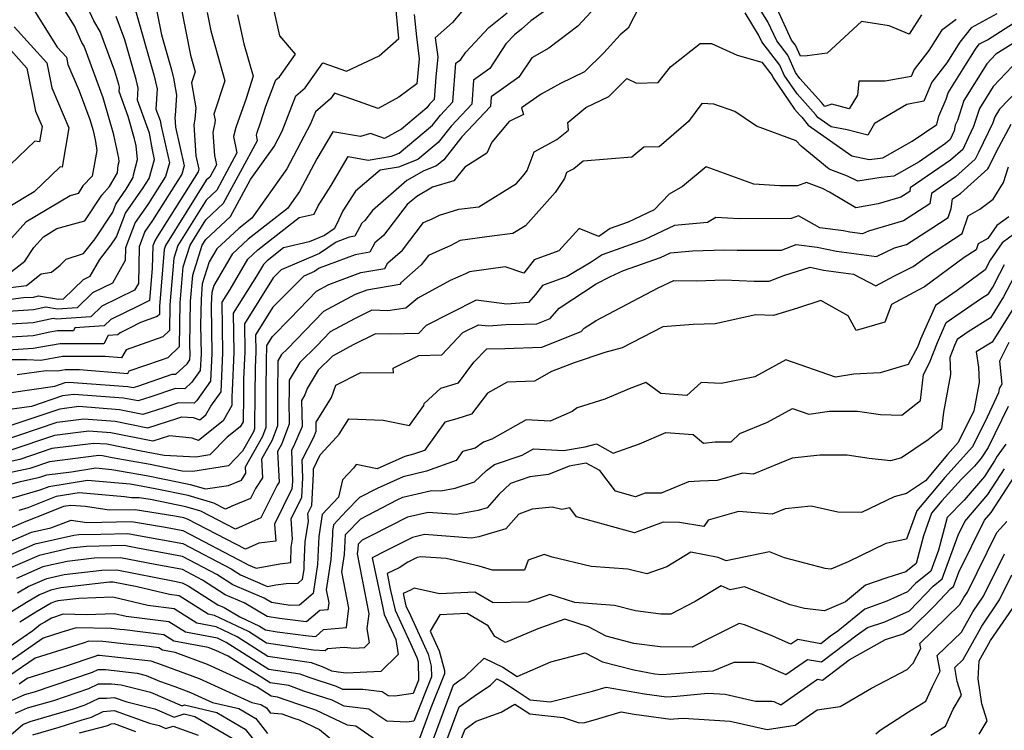
# Model space of a CAD drawing. Extents: x 2106028 to 2114230, y 2865558 to 2871231.
# Drawn here: x 2106936 to 2107134, y 2869052 to 2869195 of the extents above; entities that cross this region are included whole.
import ezdxf

# ---------------------------------------------------------------- set-up
doc = ezdxf.new("R2010")
doc.units = 0

msp = doc.modelspace()

# ---------------------------------------------------------------- linework, layer by layer
at = {"layer": 'Unknown_Line_Type', "color": 0}
for points in [[(2107124.34, 2869195.5, 2830), (2107121.37, 2869193.27, 2830), (2107118.79, 2869189.25, 2830), (2107115.83, 2869185.42, 2830), (2107115.25, 2869184.05, 2830), (2107110, 2869183.09, 2830), (2107104.72, 2869183.09, 2830), (2107104.39, 2869180.26, 2830), (2107102.77, 2869177.5, 2830), (2107099.22, 2869178.41, 2830), (2107097.82, 2869177.99, 2830), (2107097.16, 2869178.77, 2830), (2107092.77, 2869183.6, 2830), (2107091.92, 2869184.85, 2830), (2107090.36, 2869188.29, 2830), (2107088.14, 2869191.18, 2830), (2107086.37, 2869195.04, 2830), (2107082.13, 2869201.86, 2830)], [(2106925.67, 2869140.48, 2804), (2106936.93, 2869141.92, 2804), (2106939.9, 2869144.22, 2804), (2106941.99, 2869144.61, 2804), (2106943.73, 2869145.96, 2804), (2106944.9, 2869147.22, 2804), (2106948.44, 2869148.31, 2804), (2106950.8, 2869151.29, 2804), (2106954.32, 2869156.68, 2804), (2106954.95, 2869158.3, 2804), (2106957.03, 2869161.28, 2804), (2106958.43, 2869163.67, 2804), (2106958.48, 2869164.17, 2804), (2106959.32, 2869167.27, 2804), (2106959.02, 2869170.04, 2804), (2106958.72, 2869171.43, 2804), (2106957.42, 2869175.96, 2804), (2106955.61, 2869181.02, 2804), (2106955.66, 2869181.85, 2804), (2106955.52, 2869182.42, 2804), (2106954.74, 2869185.11, 2804), (2106951.78, 2869193.11, 2804), (2106950.52, 2869195.21, 2804), (2106948.18, 2869200.43, 2804)], [(2106962.74, 2869199.51, 2810), (2106964.13, 2869192.42, 2810), (2106966.16, 2869185.37, 2810), (2106966.57, 2869183.68, 2810), (2106967.15, 2869180.23, 2810), (2106966.88, 2869176.16, 2810), (2106966.81, 2869175.79, 2810), (2106966.94, 2869173.79, 2810), (2106968.7, 2869166.01, 2810), (2106968.22, 2869164.34, 2810), (2106962.35, 2869154.96, 2810), (2106960.82, 2869152.77, 2810), (2106959.62, 2869149.69, 2810), (2106959.49, 2869142.31, 2810), (2106958.7, 2869140.92, 2810), (2106952.1, 2869137.75, 2810), (2106949.88, 2869135.56, 2810), (2106943.01, 2869135.1, 2810), (2106942.29, 2869135.22, 2810), (2106938.3, 2869134.36, 2810), (2106930.13, 2869133.88, 2810)], [(2107045.49, 2869200.18, 2828), (2107038.59, 2869195.21, 2828), (2107036.72, 2869193.55, 2828), (2107035.32, 2869192.43, 2828), (2107033.57, 2869190.57, 2828), (2107030.32, 2869185.66, 2828), (2107027.03, 2869183.31, 2828), (2107026.66, 2869178.42, 2828), (2107022.52, 2869174.04, 2828), (2107019.92, 2869170.72, 2828), (2107015.81, 2869167.28, 2828), (2107011.91, 2869165.76, 2828), (2107008.22, 2869165.14, 2828), (2107003.23, 2869160.9, 2828), (2107000.69, 2869156.92, 2828), (2106999.47, 2869154.3, 2828), (2106998.95, 2869153.34, 2828), (2106996.97, 2869152, 2828), (2106993.94, 2869150.68, 2828), (2106988.76, 2869149.45, 2828), (2106985.46, 2869146.88, 2828), (2106984.67, 2869146.15, 2828), (2106983.27, 2869143.74, 2828), (2106978.62, 2869136.34, 2828), (2106978.74, 2869128.39, 2828), (2106978.36, 2869120.74, 2828), (2106978.35, 2869119.53, 2828), (2106978.34, 2869117.71, 2828), (2106976.56, 2869114.62, 2828), (2106971.57, 2869110.63, 2828), (2106970.31, 2869111.12, 2828), (2106965.73, 2869111.57, 2828), (2106962.39, 2869110.51, 2828), (2106953.95, 2869112.21, 2828), (2106949.5, 2869112.54, 2828), (2106942.6, 2869111.67, 2828), (2106933.61, 2869108.63, 2828)], [(2106933.84, 2869120.35, 2820), (2106942.67, 2869121.62, 2820), (2106944.7, 2869122.31, 2820), (2106945.45, 2869122.4, 2820), (2106957.36, 2869121.52, 2820), (2106958.42, 2869121.31, 2820), (2106959.38, 2869121.61, 2820), (2106966.31, 2869124.02, 2820), (2106967.01, 2869123.99, 2820), (2106969.29, 2869126.1, 2820), (2106969.84, 2869126.88, 2820), (2106969.9, 2869128, 2820), (2106969.87, 2869129.92, 2820), (2106970.02, 2869138.76, 2820), (2106970.45, 2869143.94, 2820), (2106972.35, 2869150, 2820), (2106973.07, 2869151.15, 2820), (2106978.06, 2869155.82, 2820), (2106982.08, 2869163.26, 2820), (2106986.82, 2869169.94, 2820), (2106988.45, 2869173.02, 2820), (2106991.19, 2869180.13, 2820), (2106993.08, 2869181.73, 2820), (2106996.65, 2869186.75, 2820), (2107001.43, 2869185.12, 2820), (2107008.03, 2869188.2, 2820), (2107012.01, 2869191.67, 2820), (2107011.23, 2869199.52, 2820)], [(2106968.03, 2869198.21, 2812), (2106969.97, 2869188.31, 2812), (2106970.92, 2869184.95, 2812), (2106970.19, 2869182.71, 2812), (2106971.04, 2869177.72, 2812), (2106970.89, 2869175.4, 2812), (2106970.66, 2869174.26, 2812), (2106971.07, 2869168.01, 2812), (2106971.67, 2869165.36, 2812), (2106971.51, 2869164.8, 2812), (2106963.29, 2869151.67, 2812), (2106962.77, 2869150.92, 2812), (2106962.37, 2869149.88, 2812), (2106962.28, 2869145.36, 2812), (2106961.74, 2869138.87, 2812), (2106959.57, 2869137.76, 2812), (2106953.95, 2869135.06, 2812), (2106952.62, 2869133.75, 2812), (2106946.71, 2869133.35, 2812), (2106946.38, 2869132.76, 2812), (2106943.21, 2869132.76, 2812), (2106941.67, 2869132.49, 2812), (2106938.29, 2869131.76, 2812), (2106927.05, 2869131.1, 2812)], [(2106938.3, 2869197.69, 2800), (2106943.13, 2869189.96, 2800), (2106945, 2869187.89, 2800), (2106945.3, 2869186.43, 2800), (2106947.56, 2869181.14, 2800), (2106949.72, 2869175.38, 2800), (2106950.36, 2869173.15, 2800), (2106950.84, 2869170.9, 2800), (2106951.08, 2869169.11, 2800), (2106950.15, 2869163.96, 2800), (2106948.32, 2869161.95, 2800), (2106947.33, 2869160.45, 2800), (2106945.72, 2869159.99, 2800), (2106936.79, 2869154.67, 2800), (2106930.53, 2869147.72, 2800)], [(2107060.51, 2869198.2, 2832), (2107058.19, 2869193.79, 2832), (2107056.62, 2869192.4, 2832), (2107053.31, 2869188.8, 2832), (2107049.38, 2869184.93, 2832), (2107044.58, 2869182.6, 2832), (2107040.69, 2869180.43, 2832), (2107036.72, 2869177.73, 2832), (2107037.08, 2869176.39, 2832), (2107034.21, 2869174.97, 2832), (2107030.72, 2869170.77, 2832), (2107029.74, 2869168.55, 2832), (2107025.25, 2869165.76, 2832), (2107023.09, 2869163.01, 2832), (2107018.77, 2869161.69, 2832), (2107015.58, 2869159.86, 2832), (2107013.68, 2869158.21, 2832), (2107008.9, 2869151.98, 2832), (2107007.16, 2869150.46, 2832), (2107006.12, 2869148.58, 2832), (2107003.18, 2869148.08, 2832), (2106995.92, 2869145.36, 2832), (2106994.97, 2869144.72, 2832), (2106992.82, 2869143.79, 2832), (2106986.59, 2869137.52, 2832), (2106983.11, 2869131.98, 2832), (2106983.16, 2869128.59, 2832), (2106983, 2869125.32, 2832), (2106982.95, 2869119.69, 2832), (2106982.9, 2869113.7, 2832), (2106982.9, 2869113, 2832), (2106982.68, 2869112.4, 2832), (2106980.5, 2869108.5, 2832), (2106977.63, 2869105.55, 2832), (2106970.44, 2869104.37, 2832), (2106968.28, 2869104.48, 2832), (2106961.83, 2869105.83, 2832), (2106954.21, 2869107.16, 2832), (2106952.25, 2869107.55, 2832), (2106951.53, 2869107.6, 2832), (2106941.54, 2869106.36, 2832), (2106937.63, 2869105.03, 2832), (2106931.47, 2869103.7, 2832)], [(2106932.69, 2869143.76, 2802), (2106936.62, 2869146.81, 2802), (2106938.4, 2869149.57, 2802), (2106940.33, 2869151.72, 2802), (2106943.08, 2869153.35, 2802), (2106948.67, 2869154.94, 2802), (2106952.11, 2869160.13, 2802), (2106953.66, 2869161.83, 2802), (2106955.27, 2869164.59, 2802), (2106955.43, 2869166.12, 2802), (2106955.64, 2869166.88, 2802), (2106955.56, 2869167.56, 2802), (2106954.54, 2869172.29, 2802), (2106952.4, 2869179.75, 2802), (2106950.51, 2869184.81, 2802), (2106948.54, 2869190.12, 2802), (2106948.07, 2869190.9, 2802), (2106946.59, 2869194.2, 2802), (2106943.49, 2869199.16, 2802)], [(2106958.76, 2869197.76, 2808), (2106962.61, 2869184.38, 2808), (2106963.29, 2869181.56, 2808), (2106963.03, 2869177.45, 2808), (2106963.86, 2869175.15, 2808), (2106964.07, 2869173.99, 2808), (2106965.73, 2869166.65, 2808), (2106964.94, 2869163.89, 2808), (2106961.41, 2869158.25, 2808), (2106958.86, 2869154.61, 2808), (2106956.88, 2869149.51, 2808), (2106956.83, 2869146.94, 2808), (2106954.25, 2869142.36, 2808), (2106950.25, 2869140.44, 2808), (2106947.13, 2869137.37, 2808), (2106943.18, 2869137.11, 2808), (2106940.81, 2869137.5, 2808), (2106938.32, 2869136.97, 2808), (2106933.22, 2869136.67, 2808)], [(2106935.08, 2869123.94, 2818), (2106940.93, 2869124.78, 2818), (2106943.22, 2869124.68, 2818), (2106944.7, 2869124.94, 2818), (2106947.62, 2869124.94, 2818), (2106957.33, 2869124.18, 2818), (2106957.6, 2869124.66, 2818), (2106963.93, 2869126.85, 2818), (2106965.48, 2869127.41, 2818), (2106967.78, 2869129.57, 2818), (2106967.93, 2869138.39, 2818), (2106968.54, 2869145.67, 2818), (2106969.89, 2869149.99, 2818), (2106973.11, 2869155.14, 2818), (2106976.67, 2869158.46, 2818), (2106983.48, 2869171.1, 2818), (2106983.26, 2869172.17, 2818), (2106983.4, 2869172.76, 2818), (2106984.08, 2869174.68, 2818), (2106985.18, 2869178.03, 2818), (2106987.22, 2869183.34, 2818), (2106987.94, 2869183.95, 2818), (2106991.18, 2869188.51, 2818), (2106987.97, 2869192.19, 2818), (2106986.86, 2869197.35, 2818)], [(2107117.3, 2869196.42, 2828), (2107114.82, 2869192.56, 2828), (2107110.81, 2869194.24, 2828), (2107105.23, 2869195.1, 2828), (2107098.33, 2869188.7, 2828), (2107094.31, 2869188.21, 2828), (2107092.94, 2869188.12, 2828), (2107091.94, 2869190.31, 2828), (2107091.15, 2869191.35, 2828), (2107088.26, 2869197.63, 2828)], [(2106925.53, 2869138.07, 2806), (2106936.3, 2869139.45, 2806), (2106938.34, 2869139.57, 2806), (2106939.33, 2869139.78, 2806), (2106943.36, 2869139.11, 2806), (2106944.39, 2869139.18, 2806), (2106948.4, 2869143.12, 2806), (2106949.79, 2869143.79, 2806), (2106951.69, 2869147.15, 2806), (2106953.95, 2869150.01, 2806), (2106955.06, 2869151.72, 2806), (2106956.9, 2869156.46, 2806), (2106960.47, 2869161.55, 2806), (2106961.65, 2869163.44, 2806), (2106962.75, 2869167.3, 2806), (2106962.32, 2869169.22, 2806), (2106961.71, 2869172.57, 2806), (2106959.32, 2869179.24, 2806), (2106959.47, 2869181.7, 2806), (2106959.07, 2869183.4, 2806), (2106956.75, 2869191.44, 2806), (2106955.02, 2869196.1, 2806)], [(2106973.33, 2869196.91, 2814), (2106974.06, 2869193.2, 2814), (2106976.89, 2869183.14, 2814), (2106974.72, 2869176.42, 2814), (2106974.93, 2869175.21, 2814), (2106974.89, 2869174.65, 2814), (2106974.52, 2869172.73, 2814), (2106974.82, 2869168.11, 2814), (2106975.21, 2869166.21, 2814), (2106973.88, 2869163.75, 2814), (2106973.18, 2869163.1, 2814), (2106964.97, 2869149.97, 2814), (2106964.71, 2869149.13, 2814), (2106963.75, 2869137.65, 2814), (2106963.72, 2869136.03, 2814), (2106963.3, 2869135.63, 2814), (2106959.93, 2869134.42, 2814), (2106957.68, 2869133.27, 2814), (2106955.8, 2869132.37, 2814), (2106955.36, 2869131.94, 2814), (2106953.39, 2869131.8, 2814), (2106952.49, 2869130.15, 2814), (2106943.71, 2869130.15, 2814), (2106939.44, 2869129.41, 2814), (2106938.27, 2869129.16, 2814), (2106930.14, 2869128.68, 2814)], [(2107050.73, 2869197.06, 2830), (2107048.05, 2869194.16, 2830), (2107042.19, 2869189.72, 2830), (2107038.76, 2869187.8, 2830), (2107036.17, 2869183.89, 2830), (2107030.61, 2869179.91, 2830), (2107030.46, 2869177.95, 2830), (2107024.68, 2869171.85, 2830), (2107021.07, 2869167.22, 2830), (2107019.6, 2869165.99, 2830), (2107017.03, 2869164.99, 2830), (2107013.62, 2869163.04, 2830), (2107006.66, 2869156.98, 2830), (2107005.11, 2869154.96, 2830), (2107004.55, 2869154.47, 2830), (2107003.08, 2869151.83, 2830), (2107002, 2869151.64, 2830), (2106999.35, 2869150.65, 2830), (2106995.97, 2869148.36, 2830), (2106988.29, 2869145.03, 2830), (2106986.68, 2869143.41, 2830), (2106980.86, 2869134.16, 2830), (2106980.95, 2869128.49, 2830), (2106980.68, 2869123.03, 2830), (2106980.65, 2869119.61, 2830), (2106980.61, 2869114.44, 2830), (2106980.02, 2869113.42, 2830), (2106977.36, 2869111.29, 2830), (2106973.92, 2869107.75, 2830), (2106971.07, 2869107.29, 2830), (2106964.65, 2869107.61, 2830), (2106962.55, 2869108.05, 2830), (2106960.08, 2869108.48, 2830), (2106953.1, 2869109.88, 2830), (2106950.51, 2869110.07, 2830), (2106942.07, 2869109.01, 2830), (2106935.62, 2869106.83, 2830), (2106931.24, 2869105.88, 2830)], [(2106931.6, 2869110.42, 2826), (2106943.12, 2869114.33, 2826), (2106948.49, 2869115, 2826), (2106954.8, 2869114.53, 2826), (2106961.39, 2869113.21, 2826), (2106967.26, 2869115.07, 2826), (2106968.23, 2869115.4, 2826), (2106970.55, 2869115.31, 2826), (2106971.84, 2869114.81, 2826), (2106973.09, 2869115.81, 2826), (2106974.12, 2869117.6, 2826), (2106976.14, 2869120.46, 2826), (2106976.53, 2869128.3, 2826), (2106976.37, 2869138.52, 2826), (2106977.98, 2869141.08, 2826), (2106981.54, 2869147.18, 2826), (2106983.55, 2869149.06, 2826), (2106991.91, 2869155.57, 2826), (2106994.93, 2869156.29, 2826), (2106995.69, 2869157.94, 2826), (2106998.32, 2869162.06, 2826), (2107001.77, 2869167.89, 2826), (2107005.82, 2869167.18, 2826), (2107010.49, 2869167.97, 2826), (2107012.02, 2869168.56, 2826), (2107018.78, 2869174.22, 2826), (2107020.35, 2869176.24, 2826), (2107022.87, 2869178.89, 2826), (2107023.46, 2869186.71, 2826), (2107024.47, 2869187.43, 2826), (2107025.47, 2869188.95, 2826), (2107030.12, 2869193.88, 2826), (2107033.82, 2869196.84, 2826)], [(2107015.08, 2869196.53, 2822), (2107015.52, 2869191.99, 2822), (2107016.11, 2869187.56, 2822), (2107015.62, 2869182.51, 2822), (2107011.98, 2869179.88, 2822), (2107007.79, 2869177.54, 2822), (2107002.73, 2869179.38, 2822), (2106999.02, 2869180.64, 2822), (2106998.22, 2869179.51, 2822), (2106995.16, 2869176.93, 2822), (2106994.2, 2869174.45, 2822), (2106989.4, 2869165.4, 2822), (2106982.35, 2869155.46, 2822), (2106979.72, 2869153.41, 2822), (2106975.28, 2869149.26, 2822), (2106973.75, 2869146.64, 2822), (2106972.37, 2869142.21, 2822), (2106972.11, 2869139.13, 2822), (2106972.02, 2869133.87, 2822), (2106972.11, 2869128.1, 2822), (2106971.94, 2869124.74, 2822), (2106970.28, 2869122.39, 2822), (2106968.86, 2869121.07, 2822), (2106966.95, 2869121.14, 2822), (2106962.01, 2869119.43, 2822), (2106959.41, 2869118.61, 2822), (2106956.51, 2869119.19, 2822), (2106946.46, 2869119.94, 2822), (2106944.18, 2869119.65, 2822), (2106937.93, 2869117.53, 2822), (2106932.59, 2869116.76, 2822)], [(2107024.63, 2869197.03, 2824), (2107022.81, 2869194.93, 2824), (2107019.31, 2869191.78, 2824), (2107019.81, 2869187.98, 2824), (2107019.42, 2869183.88, 2824), (2107019.08, 2869179.36, 2824), (2107018.19, 2869178.43, 2824), (2107017.63, 2869177.71, 2824), (2107012.51, 2869173.43, 2824), (2107009.11, 2869171.53, 2824), (2107006.29, 2869172.55, 2824), (2107004.26, 2869171.91, 2824), (2106998.71, 2869172.89, 2824), (2106995.46, 2869167.4, 2824), (2106991.99, 2869160.85, 2824), (2106989.53, 2869157.39, 2824), (2106981.63, 2869151.24, 2824), (2106978.41, 2869148.22, 2824), (2106974.72, 2869141.9, 2824), (2106974.28, 2869140.48, 2824), (2106974.2, 2869139.5, 2824), (2106974.17, 2869137.82, 2824), (2106974.32, 2869128.2, 2824), (2106974.04, 2869122.6, 2824), (2106971.27, 2869118.68, 2824), (2106970.7, 2869118.15, 2824), (2106967.59, 2869118.27, 2824), (2106964.63, 2869117.25, 2824), (2106960.4, 2869115.91, 2824), (2106955.66, 2869116.86, 2824), (2106947.48, 2869117.47, 2824), (2106943.65, 2869116.99, 2824), (2106933.2, 2869113.45, 2824)], [(2106979.47, 2869196.48, 2816), (2106980.72, 2869190.62, 2816), (2106982.64, 2869184.08, 2816), (2106981.18, 2869179.61, 2816), (2106979.1, 2869173.74, 2816), (2106978.67, 2869171.93, 2816), (2106979.34, 2869168.66, 2816), (2106975.27, 2869161.11, 2816), (2106973.14, 2869159.12, 2816), (2106967.43, 2869149.98, 2816), (2106966.62, 2869147.4, 2816), (2106965.84, 2869138.02, 2816), (2106965.75, 2869132.8, 2816), (2106964.39, 2869131.52, 2816), (2106959.13, 2869129.64, 2816), (2106957.02, 2869128.91, 2816), (2106956.09, 2869127.29, 2816), (2106952.79, 2869127.55, 2816), (2106944.21, 2869127.55, 2816), (2106939.85, 2869126.79, 2816), (2106936.91, 2869126.91, 2816), (2106933.6, 2869126.88, 2816)], [(2107132.52, 2869196.65, 2832), (2107127.31, 2869193.86, 2832), (2107125.06, 2869190.97, 2832), (2107122.42, 2869186.79, 2832), (2107119.37, 2869182.86, 2832), (2107117.76, 2869179.02, 2832), (2107114.35, 2869178.4, 2832), (2107107.88, 2869174.57, 2832), (2107106.48, 2869172.18, 2832), (2107102.35, 2869173.25, 2832), (2107099.13, 2869173.88, 2832), (2107096.42, 2869175.78, 2832), (2107096.02, 2869176.27, 2832), (2107094.96, 2869177.52, 2832), (2107092.25, 2869180.5, 2832), (2107089.67, 2869184.3, 2832), (2107088.78, 2869186.27, 2832), (2107085.14, 2869191.02, 2832), (2107084.48, 2869192.45, 2832), (2107081.76, 2869196.83, 2832)], [(2106932.29, 2869101.41, 2834), (2106935.72, 2869102.39, 2834), (2106939.64, 2869103.23, 2834), (2106941.01, 2869103.7, 2834), (2106945.98, 2869104.32, 2834), (2106950.9, 2869105.11, 2834), (2106954.15, 2869104.82, 2834), (2106961.11, 2869103.61, 2834), (2106967.71, 2869102.23, 2834), (2106969.91, 2869101.79, 2834), (2106973.04, 2869100.88, 2834), (2106977.65, 2869101.6, 2834), (2106980.24, 2869102.64, 2834), (2106981.15, 2869104.04, 2834), (2106981.07, 2869105.32, 2834), (2106984.55, 2869111.55, 2834), (2106985.22, 2869113.31, 2834), (2106985.21, 2869115.39, 2834), (2106985.25, 2869119.76, 2834), (2106985.32, 2869127.62, 2834), (2106985.38, 2869128.69, 2834), (2106985.36, 2869129.81, 2834), (2106986.5, 2869131.63, 2834), (2106990.08, 2869135.23, 2834), (2106995.41, 2869140.78, 2834), (2106997.85, 2869142.09, 2834), (2107004.35, 2869144.52, 2834), (2107009.16, 2869145.34, 2834), (2107009.78, 2869146.46, 2834), (2107012.7, 2869149.01, 2834), (2107016.95, 2869154.56, 2834), (2107018.7, 2869155.34, 2834), (2107020.2, 2869156.08, 2834), (2107024.05, 2869157.26, 2834), (2107028.11, 2869157.76, 2834), (2107035.67, 2869162.45, 2834), (2107037.33, 2869164.3, 2834), (2107037.83, 2869165.08, 2834), (2107039.28, 2869168.82, 2834), (2107043.83, 2869171.31, 2834), (2107046.19, 2869173.23, 2834), (2107046.05, 2869174.76, 2834), (2107049.7, 2869177.78, 2834), (2107054.3, 2869180.01, 2834), (2107057.96, 2869183.62, 2834), (2107059.89, 2869182.68, 2834), (2107064.28, 2869182.82, 2834), (2107066.73, 2869185.94, 2834), (2107072.7, 2869190.69, 2834), (2107074.99, 2869190.67, 2834), (2107080.17, 2869188.29, 2834), (2107085.15, 2869186.92, 2834), (2107087.2, 2869184.25, 2834), (2107087.43, 2869183.74, 2834), (2107091.72, 2869177.41, 2834), (2107092.76, 2869176.27, 2834), (2107093.17, 2869175.79, 2834), (2107094.47, 2869174.18, 2834), (2107103.26, 2869168, 2834), (2107106.8, 2869167.31, 2834), (2107109.52, 2869167.61, 2834), (2107115.41, 2869170.97, 2834), (2107120.44, 2869174.31, 2834), (2107120.79, 2869176.03, 2834), (2107122.28, 2869179.44, 2834), (2107122.71, 2869180.76, 2834), (2107125.71, 2869185.57, 2834), (2107128.32, 2869189.7, 2834), (2107129.01, 2869190.58, 2834), (2107130.6, 2869191.44, 2834), (2107135.86, 2869194.75, 2834)], [(2106934.46, 2869194.05, 2798), (2106941.01, 2869186.8, 2798), (2106942.04, 2869181.71, 2798), (2106945.48, 2869173.66, 2798), (2106944.1, 2869165.74, 2798), (2106943.73, 2869165.79, 2798), (2106938.5, 2869160.75, 2798), (2106933.26, 2869157.63, 2798)], [(2107137.25, 2869191.61, 2836), (2107132.3, 2869188.5, 2836), (2107130.48, 2869186.58, 2836), (2107125.85, 2869179.15, 2836), (2107124.55, 2869175.14, 2836), (2107124.12, 2869174.18, 2836), (2107123.89, 2869173.05, 2836), (2107123.08, 2869171.29, 2836), (2107122.17, 2869170.48, 2836), (2107116.82, 2869166.81, 2836), (2107111.77, 2869163.93, 2836), (2107109.21, 2869163.64, 2836), (2107104.48, 2869162.89, 2836), (2107102.41, 2869163.96, 2836), (2107098.73, 2869165.34, 2836), (2107093.08, 2869169.98, 2836), (2107092.09, 2869171.06, 2836), (2107084.04, 2869173.99, 2836), (2107079.73, 2869176.98, 2836), (2107075.44, 2869178.47, 2836), (2107073.04, 2869178.58, 2836), (2107070.39, 2869174.98, 2836), (2107064.47, 2869169.84, 2836), (2107061.37, 2869169.8, 2836), (2107058.97, 2869167.76, 2836), (2107049.11, 2869166.96, 2836), (2107047.23, 2869165.43, 2836), (2107045.79, 2869164.64, 2836), (2107045.34, 2869163.46, 2836), (2107043.51, 2869160.64, 2836), (2107037.48, 2869153.92, 2836), (2107034.95, 2869152.34, 2836), (2107030.71, 2869151.83, 2836), (2107024.36, 2869150.93, 2836), (2107022.3, 2869149.91, 2836), (2107020.17, 2869148.95, 2836), (2107017.98, 2869147.97, 2836), (2107016.49, 2869146.03, 2836), (2107012.4, 2869142.45, 2836), (2107012.2, 2869142.1, 2836), (2107005.52, 2869140.97, 2836), (2107003.2, 2869140.09, 2836), (2106996.77, 2869136.66, 2836), (2106989.49, 2869129.07, 2836), (2106988.33, 2869127.95, 2836), (2106987.61, 2869126.73, 2836), (2106987.55, 2869119.84, 2836), (2106987.53, 2869117.07, 2836), (2106987.54, 2869113.62, 2836), (2106986.43, 2869110.7, 2836), (2106984.28, 2869106.86, 2836), (2106984.52, 2869103.15, 2836), (2106983.1, 2869100.98, 2836), (2106982.09, 2869098.95, 2836), (2106978.32, 2869097.4, 2836), (2106977.03, 2869096.82, 2836), (2106974.71, 2869098.02, 2836), (2106969.49, 2869099.53, 2836), (2106962.84, 2869100.89, 2836), (2106960.39, 2869101.4, 2836), (2106957.8, 2869101.85, 2836), (2106949.22, 2869102.6, 2836), (2106941.41, 2869101.34, 2836), (2106939.62, 2869100.62, 2836), (2106933.84, 2869098.98, 2836)], [(2106933.76, 2869189.33, 2796), (2106937.03, 2869185.71, 2796), (2106938.78, 2869177, 2796), (2106940.1, 2869173.91, 2796), (2106939.57, 2869170.88, 2796), (2106938.59, 2869171.01, 2796), (2106933.71, 2869166.31, 2796)], [(2107136.87, 2869187.36, 2838), (2107131.77, 2869182.01, 2838), (2107128.99, 2869177.54, 2838), (2107127.81, 2869173.92, 2838), (2107126.7, 2869171.66, 2838), (2107125.63, 2869169.33, 2838), (2107123.18, 2869167.14, 2838), (2107115.04, 2869161.56, 2838), (2107114.94, 2869160.84, 2838), (2107113.16, 2869159.69, 2838), (2107108.56, 2869158.36, 2838), (2107104.08, 2869157.54, 2838), (2107098.8, 2869160.72, 2838), (2107097.4, 2869161.45, 2838), (2107094.17, 2869162.66, 2838), (2107092.32, 2869161.98, 2838), (2107088.77, 2869161.96, 2838), (2107083.52, 2869162.3, 2838), (2107073.93, 2869165.8, 2838), (2107069.17, 2869161.87, 2838), (2107066.46, 2869160.29, 2838), (2107063.45, 2869157.13, 2838), (2107058.17, 2869154.65, 2838), (2107054.56, 2869153.37, 2838), (2107052.29, 2869151.78, 2838), (2107048.3, 2869153.39, 2838), (2107044.22, 2869148.88, 2838), (2107039.25, 2869147.06, 2838), (2107037.15, 2869144.36, 2838), (2107033.43, 2869145.67, 2838), (2107026.22, 2869144.66, 2838), (2107025.44, 2869144.27, 2838), (2107022.35, 2869142.88, 2838), (2107015.78, 2869139.36, 2838), (2107013.39, 2869137.3, 2838), (2107009.78, 2869136.79, 2838), (2107006.51, 2869136.89, 2838), (2107003.06, 2869135.17, 2838), (2106998.13, 2869132.53, 2838), (2106995.43, 2869129.72, 2838), (2106992.01, 2869126.39, 2838), (2106989.88, 2869122.8, 2838), (2106989.85, 2869119.91, 2838), (2106989.84, 2869118.76, 2838), (2106989.86, 2869113.93, 2838), (2106988.3, 2869109.85, 2838), (2106987.5, 2869108.4, 2838), (2106987.88, 2869102.26, 2838), (2106987.47, 2869101.62, 2838), (2106984.19, 2869095.04, 2838), (2106982.97, 2869094.54, 2838), (2106979.06, 2869092.78, 2838), (2106972.06, 2869096.41, 2838), (2106969.06, 2869097.28, 2838), (2106961.95, 2869098.73, 2838), (2106959.64, 2869099.1, 2838), (2106958.11, 2869099.08, 2838), (2106956.72, 2869099.28, 2838), (2106947.55, 2869100.08, 2838), (2106942.89, 2869099.33, 2838), (2106937.2, 2869097.07, 2838), (2106935.39, 2869096.55, 2838)], [(2107136.78, 2869181.34, 2840), (2107133.07, 2869177.43, 2840), (2107132.13, 2869175.92, 2840), (2107131.73, 2869174.7, 2840), (2107128.79, 2869168.7, 2840), (2107128.17, 2869167.38, 2840), (2107124.18, 2869163.8, 2840), (2107119.31, 2869160.45, 2840), (2107119.01, 2869158.34, 2840), (2107113.72, 2869154.93, 2840), (2107106.62, 2869152.86, 2840), (2107105.46, 2869152.3, 2840), (2107102.87, 2869152.66, 2840), (2107101.59, 2869152.92, 2840), (2107096.83, 2869153.51, 2840), (2107092.51, 2869155.92, 2840), (2107091.06, 2869155.38, 2840), (2107080.55, 2869155.33, 2840), (2107075.88, 2869155.63, 2840), (2107074.2, 2869154.59, 2840), (2107067.55, 2869153.97, 2840), (2107061.43, 2869151.1, 2840), (2107052.93, 2869148.1, 2840), (2107050.75, 2869146.57, 2840), (2107045.91, 2869143.71, 2840), (2107040.96, 2869141.9, 2840), (2107039.55, 2869140.09, 2840), (2107038.13, 2869138.48, 2840), (2107033.77, 2869138.14, 2840), (2107027.55, 2869138.92, 2840), (2107017.49, 2869133.85, 2840), (2107015.93, 2869132.21, 2840), (2107010.33, 2869132.08, 2840), (2107007.28, 2869132.17, 2840), (2107002.77, 2869129.92, 2840), (2106998.58, 2869127.66, 2840), (2106995.69, 2869124.84, 2840), (2106993.5, 2869121.15, 2840), (2106993.02, 2869119.83, 2840), (2106992.34, 2869118.74, 2840), (2106992.49, 2869113.5, 2840), (2106990.96, 2869109.9, 2840), (2106990.32, 2869108.61, 2840), (2106990.52, 2869102.35, 2840), (2106990.44, 2869100.9, 2840), (2106986.94, 2869093.75, 2840), (2106987.17, 2869090.38, 2840), (2106983.79, 2869089.95, 2840), (2106981.1, 2869088.74, 2840), (2106969.4, 2869094.81, 2840), (2106968.64, 2869095.03, 2840), (2106966.81, 2869095.4, 2840), (2106958.87, 2869096.7, 2840), (2106953.59, 2869096.61, 2840), (2106948.83, 2869097.31, 2840), (2106945.88, 2869097.57, 2840), (2106944.38, 2869097.33, 2840), (2106940.9, 2869095.95, 2840), (2106936.83, 2869094.33, 2840), (2106931.77, 2869092.14, 2840)], [(2106928.03, 2869087.87, 2842), (2106937.93, 2869092.14, 2842), (2106941.86, 2869093.04, 2842), (2106945.93, 2869094.61, 2842), (2106949.07, 2869094.15, 2842), (2106958.11, 2869094.29, 2842), (2106964.95, 2869093.17, 2842), (2106968.47, 2869092.52, 2842), (2106981.04, 2869085.93, 2842), (2106981.62, 2869085.57, 2842), (2106983.24, 2869084.88, 2842), (2106988.01, 2869085.77, 2842), (2106990.21, 2869086.04, 2842), (2106990.31, 2869089.15, 2842), (2106990.58, 2869090.79, 2842), (2106990.3, 2869094.84, 2842), (2106992.45, 2869099.23, 2842), (2106992.65, 2869103.13, 2842), (2106992.53, 2869106.77, 2842), (2106994.82, 2869111.34, 2842), (2106995.34, 2869112.56, 2842), (2106995.29, 2869114.33, 2842), (2106998.4, 2869119.31, 2842), (2106999.29, 2869121.78, 2842), (2107004.32, 2869124.38, 2842), (2107010.93, 2869124.32, 2842), (2107010.85, 2869125.25, 2842), (2107016.01, 2869127.8, 2842), (2107020.64, 2869127.91, 2842), (2107024.89, 2869132.4, 2842), (2107028.06, 2869133.99, 2842), (2107030.02, 2869133.75, 2842), (2107033.53, 2869134.03, 2842), (2107037.3, 2869134.08, 2842), (2107039.82, 2869134.18, 2842), (2107042.51, 2869135.23, 2842), (2107044.29, 2869137.3, 2842), (2107051.78, 2869142.22, 2842), (2107054.63, 2869143.72, 2842), (2107057.24, 2869144.93, 2842), (2107064.69, 2869147.56, 2842), (2107066.71, 2869148.5, 2842), (2107071.16, 2869148.91, 2842), (2107077.71, 2869149.07, 2842), (2107080.15, 2869148.98, 2842), (2107089.09, 2869149, 2842), (2107092.09, 2869150.16, 2842), (2107096.27, 2869149.64, 2842), (2107100.22, 2869148.83, 2842), (2107108.28, 2869147.72, 2842), (2107111.88, 2869149.46, 2842), (2107114.27, 2869150.16, 2842), (2107119.19, 2869153.34, 2842), (2107122.7, 2869155.62, 2842), (2107123.29, 2869157.41, 2842), (2107123.57, 2869159.35, 2842), (2107125.18, 2869160.45, 2842), (2107130.72, 2869165.42, 2842), (2107130.87, 2869165.75, 2842), (2107132.43, 2869168.93, 2842), (2107135.37, 2869174.42, 2842)], [(2106930.34, 2869086.2, 2844), (2106938.7, 2869089.81, 2844), (2106946.45, 2869091.59, 2844), (2106947.51, 2869091.71, 2844), (2106951.94, 2869091.8, 2844), (2106957.34, 2869091.88, 2844), (2106959.54, 2869091.52, 2844), (2106968.44, 2869089.89, 2844), (2106978.16, 2869084.79, 2844), (2106980.08, 2869083.56, 2844), (2106985.51, 2869081.25, 2844), (2106987.19, 2869081.56, 2844), (2106989.26, 2869081.82, 2844), (2106991.68, 2869081.92, 2844), (2106992.57, 2869082.7, 2844), (2106992.87, 2869084.62, 2844), (2106992.93, 2869085.59, 2844), (2106993.08, 2869090.23, 2844), (2106993.76, 2869094.42, 2844), (2106993.66, 2869095.93, 2844), (2106994.46, 2869097.56, 2844), (2106994.78, 2869103.91, 2844), (2106994.75, 2869104.94, 2844), (2106996.14, 2869107.73, 2844), (2106999.39, 2869111.32, 2844), (2106999.96, 2869111.93, 2844), (2107001.89, 2869114.99, 2844), (2107008.8, 2869114.73, 2844), (2107014.14, 2869113.7, 2844), (2107017.05, 2869117.69, 2844), (2107017.08, 2869118.1, 2844), (2107020.45, 2869121.18, 2844), (2107024.01, 2869122.29, 2844), (2107027.12, 2869126.47, 2844), (2107029.73, 2869129.15, 2844), (2107033.32, 2869129.2, 2844), (2107040.78, 2869129.48, 2844), (2107048.75, 2869132.61, 2844), (2107049.32, 2869133.28, 2844), (2107051.73, 2869134.86, 2844), (2107064.27, 2869141.45, 2844), (2107067.42, 2869142.91, 2844), (2107071.95, 2869142.86, 2844), (2107077.54, 2869143, 2844), (2107083.61, 2869142.76, 2844), (2107086.63, 2869142.77, 2844), (2107089.56, 2869143.9, 2844), (2107094.9, 2869145.56, 2844), (2107097.58, 2869145.01, 2844), (2107103.64, 2869144.17, 2844), (2107108.14, 2869141.82, 2844), (2107111.89, 2869143.85, 2844), (2107115.66, 2869145.72, 2844), (2107118.3, 2869147.67, 2844), (2107125.51, 2869152.36, 2844), (2107126.7, 2869155.94, 2844), (2107129.11, 2869157.25, 2844), (2107131.76, 2869159.32, 2844), (2107133.84, 2869162.65, 2844), (2107134.83, 2869165.79, 2844)], [(2107134.89, 2869155.7, 2846), (2107132.52, 2869153.96, 2846), (2107130.71, 2869151.37, 2846), (2107128.72, 2869150.29, 2846), (2107128.33, 2869149.1, 2846), (2107125.94, 2869147.55, 2846), (2107117.92, 2869141.63, 2846), (2107116.62, 2869140.98, 2846), (2107111.26, 2869138.09, 2846), (2107109.91, 2869134.49, 2846), (2107104.16, 2869132.84, 2846), (2107102.55, 2869135.79, 2846), (2107097.05, 2869138.89, 2846), (2107092.34, 2869137.31, 2846), (2107087.47, 2869135.85, 2846), (2107083.95, 2869135.98, 2846), (2107075.73, 2869134.17, 2846), (2107071.28, 2869134.01, 2846), (2107065.17, 2869133.57, 2846), (2107056.98, 2869129.32, 2846), (2107053.52, 2869128.39, 2846), (2107047.32, 2869126.31, 2846), (2107042.77, 2869124.55, 2846), (2107039.31, 2869122.59, 2846), (2107033.79, 2869122.42, 2846), (2107029.82, 2869120.21, 2846), (2107026.63, 2869115.93, 2846), (2107023.67, 2869115, 2846), (2107021.25, 2869114.34, 2846), (2107017.18, 2869108.65, 2846), (2107014.94, 2869107.86, 2846), (2107013.16, 2869107.42, 2846), (2107007.63, 2869104.96, 2846), (2107003.38, 2869105.78, 2846), (2107002.89, 2869105.14, 2846), (2107000.62, 2869102.72, 2846), (2106999.84, 2869099.2, 2846), (2106996.56, 2869095.73, 2846), (2106995.84, 2869091.31, 2846), (2106995.75, 2869088.6, 2846), (2106995.58, 2869085.64, 2846), (2106994.68, 2869079.81, 2846), (2106991.98, 2869077.44, 2846), (2106990.05, 2869077.36, 2846), (2106986.33, 2869078, 2846), (2106984.87, 2869078.86, 2846), (2106978.55, 2869081.56, 2846), (2106975.28, 2869083.65, 2846), (2106968.41, 2869087.25, 2846), (2106959, 2869088.98, 2846), (2106956.59, 2869089.45, 2846), (2106949.05, 2869089.3, 2846), (2106945.8, 2869088.93, 2846), (2106939.48, 2869087.48, 2846), (2106932.64, 2869084.53, 2846)], [(2107139.97, 2869155.22, 2848), (2107133.6, 2869150.51, 2848), (2107131.16, 2869147.03, 2848), (2107130.18, 2869145.05, 2848), (2107124.49, 2869140.85, 2848), (2107120.14, 2869137.86, 2848), (2107117.14, 2869131.05, 2848), (2107116.59, 2869129.62, 2848), (2107114.61, 2869125.94, 2848), (2107108.98, 2869124.32, 2848), (2107103.68, 2869123.99, 2848), (2107100.02, 2869123.41, 2848), (2107089.99, 2869126.92, 2848), (2107083.71, 2869123.48, 2848), (2107076.96, 2869122.15, 2848), (2107072.9, 2869122.31, 2848), (2107070.04, 2869119.72, 2848), (2107064.81, 2869120.13, 2848), (2107061.74, 2869122.31, 2848), (2107058.38, 2869121.09, 2848), (2107053.52, 2869118.99, 2848), (2107047.89, 2869117.26, 2848), (2107046.91, 2869116.51, 2848), (2107042.48, 2869114.53, 2848), (2107037.64, 2869114.8, 2848), (2107030.74, 2869110.9, 2848), (2107029.07, 2869110.34, 2848), (2107027.38, 2869109.12, 2848), (2107024.82, 2869108.42, 2848), (2107023.51, 2869106.59, 2848), (2107017.56, 2869104.49, 2848), (2107012.85, 2869103.32, 2848), (2107007.59, 2869100.98, 2848), (2107004.05, 2869099.14, 2848), (2107001.42, 2869096.44, 2848), (2106998.82, 2869093.68, 2848), (2106998.61, 2869092.4, 2848), (2106998.58, 2869091.61, 2848), (2106998.29, 2869086.66, 2848), (2106997.35, 2869080.54, 2848), (2106997.85, 2869077.91, 2848), (2106997.69, 2869076.52, 2848), (2106996.05, 2869076.38, 2848), (2106993.39, 2869074.08, 2848), (2106992.78, 2869074.13, 2848), (2106987.93, 2869074.77, 2848), (2106985.45, 2869075.19, 2848), (2106980.82, 2869077.93, 2848), (2106977.01, 2869079.56, 2848), (2106972.4, 2869082.51, 2848), (2106968.37, 2869084.62, 2848), (2106962.87, 2869085.63, 2848), (2106955.86, 2869087, 2848), (2106950.59, 2869086.9, 2848), (2106945.16, 2869086.27, 2848), (2106940.25, 2869085.15, 2848), (2106934.95, 2869082.86, 2848)], [(2106935.14, 2869079.93, 2850), (2106937.26, 2869081.19, 2850), (2106941.03, 2869082.82, 2850), (2106944.52, 2869083.62, 2850), (2106952.13, 2869084.49, 2850), (2106955.14, 2869084.55, 2850), (2106966.74, 2869082.27, 2850), (2106968.34, 2869081.98, 2850), (2106969.51, 2869081.37, 2850), (2106975.47, 2869077.55, 2850), (2106976.76, 2869077, 2850), (2106979.95, 2869075.12, 2850), (2106983.9, 2869073.23, 2850), (2106985.11, 2869072.45, 2850), (2106987.47, 2869072.1, 2850), (2106993.79, 2869071.27, 2850), (2106995.25, 2869071.16, 2850), (2106996.82, 2869072.52, 2850), (2107001.43, 2869072.92, 2850), (2107001.88, 2869076.82, 2850), (2107000.46, 2869084.17, 2850), (2107001, 2869087.69, 2850), (2107001.24, 2869091.69, 2850), (2107004.3, 2869094.84, 2850), (2107011.66, 2869098.67, 2850), (2107012.78, 2869099.23, 2850), (2107018.59, 2869100.6, 2850), (2107020.42, 2869100.47, 2850), (2107023.34, 2869101.02, 2850), (2107027.25, 2869102.34, 2850), (2107029.62, 2869104.61, 2850), (2107031.27, 2869105.79, 2850), (2107036.87, 2869107.68, 2850), (2107039.15, 2869108.97, 2850), (2107045.16, 2869108.62, 2850), (2107049.56, 2869109.37, 2850), (2107051.8, 2869110, 2850), (2107055.21, 2869108.08, 2850), (2107060.47, 2869109.96, 2850), (2107065.79, 2869112.28, 2850), (2107071.27, 2869111.84, 2850), (2107073.4, 2869110.13, 2850), (2107075.76, 2869110.39, 2850), (2107078.93, 2869110.38, 2850), (2107080.69, 2869112.05, 2850), (2107086.25, 2869114.34, 2850), (2107091.3, 2869117.1, 2850), (2107094.62, 2869115.94, 2850), (2107098.75, 2869116.59, 2850), (2107104.44, 2869116.55, 2850), (2107109.09, 2869115.87, 2850), (2107113.33, 2869115.77, 2850), (2107117.09, 2869118.71, 2850), (2107117.71, 2869123.96, 2850), (2107118.96, 2869126.28, 2850), (2107120.55, 2869130.41, 2850), (2107122.32, 2869134.44, 2850), (2107129.43, 2869139.33, 2850), (2107130.84, 2869140.21, 2850), (2107131.67, 2869141.54, 2850), (2107133.11, 2869144.3, 2850), (2107134.02, 2869146.13, 2850)], [(2107135.93, 2869143.55, 2852), (2107133.86, 2869139.59, 2852), (2107131.2, 2869135.36, 2852), (2107126.7, 2869132.53, 2852), (2107124.51, 2869131.02, 2852), (2107123.96, 2869129.78, 2852), (2107123.05, 2869127.4, 2852), (2107123.19, 2869123.92, 2852), (2107121.76, 2869116.36, 2852), (2107121.35, 2869112.92, 2852), (2107118.64, 2869110.8, 2852), (2107113.26, 2869107.15, 2852), (2107111.05, 2869106.58, 2852), (2107106.76, 2869107.01, 2852), (2107102.31, 2869107.66, 2852), (2107096.86, 2869107.7, 2852), (2107091.25, 2869107.08, 2852), (2107083.42, 2869103.88, 2852), (2107081.25, 2869104.06, 2852), (2107076.11, 2869102.59, 2852), (2107072.67, 2869102.42, 2852), (2107070.38, 2869102.34, 2852), (2107064.86, 2869100.01, 2852), (2107061.64, 2869100.04, 2852), (2107059.68, 2869099.31, 2852), (2107055.67, 2869100.41, 2852), (2107052.47, 2869104.57, 2852), (2107049.73, 2869106.11, 2852), (2107049.31, 2869106, 2852), (2107046.32, 2869105.49, 2852), (2107042.12, 2869103.79, 2852), (2107038.35, 2869103.3, 2852), (2107034.49, 2869102.01, 2852), (2107032.14, 2869099.75, 2852), (2107029.81, 2869097.09, 2852), (2107027.99, 2869096.57, 2852), (2107023.52, 2869095.72, 2852), (2107017.86, 2869096.15, 2852), (2107013.75, 2869095.17, 2852), (2107006.45, 2869091.53, 2852), (2107004.56, 2869090.54, 2852), (2107003.77, 2869089.73, 2852), (2107003.71, 2869088.71, 2852), (2107003.58, 2869087.81, 2852), (2107005.9, 2869075.72, 2852), (2107005.56, 2869072.74, 2852), (2107006.02, 2869069.84, 2852), (2107005.01, 2869068.85, 2852), (2107002.98, 2869068.75, 2852), (2107000.96, 2869068.95, 2852), (2106997.59, 2869068.66, 2852), (2106997.1, 2869068.24, 2852), (2106994.79, 2869068.41, 2852), (2106992.52, 2869068.71, 2852), (2106985.34, 2869069.79, 2852), (2106981.66, 2869072.14, 2852), (2106974.84, 2869075.4, 2852), (2106973.56, 2869075.64, 2852), (2106967.72, 2869079.35, 2852), (2106965.75, 2869079.59, 2852), (2106959.25, 2869081.15, 2852), (2106954.41, 2869082.1, 2852), (2106953.66, 2869082.08, 2852), (2106943.88, 2869080.96, 2852), (2106941.81, 2869080.48, 2852), (2106939.57, 2869079.52, 2852), (2106936.97, 2869077.97, 2852), (2106931.36, 2869074.56, 2852)], [(2107136.06, 2869137.65, 2854), (2107131.57, 2869130.5, 2854), (2107128.37, 2869128.5, 2854), (2107128.8, 2869125.42, 2854), (2107128.93, 2869122.35, 2854), (2107127.85, 2869116.65, 2854), (2107124.73, 2869110.25, 2854), (2107122.56, 2869107.84, 2854), (2107118.12, 2869102.54, 2854), (2107114.3, 2869099.95, 2854), (2107111.78, 2869099.3, 2854), (2107105.21, 2869096.16, 2854), (2107100.49, 2869096.22, 2854), (2107095.07, 2869097.44, 2854), (2107089.87, 2869096.87, 2854), (2107087.22, 2869095.79, 2854), (2107080.46, 2869096.34, 2854), (2107074.31, 2869094.58, 2854), (2107073.43, 2869093.28, 2854), (2107068.56, 2869094.15, 2854), (2107065.25, 2869094.17, 2854), (2107059.51, 2869092.05, 2854), (2107047.8, 2869095.26, 2854), (2107046.42, 2869097.06, 2854), (2107044.84, 2869096.71, 2854), (2107042.9, 2869097.23, 2854), (2107038.88, 2869096.79, 2854), (2107036.14, 2869095.8, 2854), (2107033.54, 2869092.82, 2854), (2107028.11, 2869091.26, 2854), (2107026.63, 2869090.98, 2854), (2107017.13, 2869091.69, 2854), (2107014.72, 2869091.12, 2854), (2107008.27, 2869087.9, 2854), (2107007.57, 2869087.46, 2854), (2107006.61, 2869086.99, 2854), (2107008.73, 2869076.89, 2854), (2107009.03, 2869075.59, 2854), (2107011.35, 2869070.56, 2854), (2107011.83, 2869067.53, 2854), (2107008.34, 2869064.11, 2854), (2107001.36, 2869063.77, 2854), (2106999.74, 2869063.94, 2854), (2106998.48, 2869064.14, 2854), (2106996.6, 2869065.05, 2854), (2106994.9, 2869065.61, 2854), (2106994.35, 2869065.8, 2854), (2106985.57, 2869067.12, 2854), (2106979.42, 2869071.05, 2854), (2106975.15, 2869073.09, 2854), (2106971.26, 2869073.83, 2854), (2106966.69, 2869076.74, 2854), (2106961.38, 2869077.38, 2854), (2106954.36, 2869079.06, 2854), (2106947.51, 2869078.79, 2854), (2106943.24, 2869078.3, 2854), (2106942.58, 2869078.15, 2854), (2106941.88, 2869077.85, 2854), (2106938.8, 2869076.02, 2854), (2106935.56, 2869074.05, 2854)], [(2107134.92, 2869130.4, 2856), (2107133.04, 2869126.62, 2856), (2107133.52, 2869122.03, 2856), (2107132.95, 2869121.06, 2856), (2107132.86, 2869120.24, 2856), (2107130.53, 2869115.38, 2856), (2107127.6, 2869109.36, 2856), (2107122, 2869103.17, 2856), (2107116.41, 2869096.48, 2856), (2107114.33, 2869090.76, 2856), (2107110.14, 2869089.88, 2856), (2107102.57, 2869086.21, 2856), (2107099.05, 2869084.72, 2856), (2107097.88, 2869084.85, 2856), (2107089.71, 2869087.02, 2856), (2107086.69, 2869088.21, 2856), (2107077.93, 2869086.4, 2856), (2107076.36, 2869087.06, 2856), (2107070.84, 2869088.11, 2856), (2107065.98, 2869085.21, 2856), (2107061.99, 2869083.76, 2856), (2107058.13, 2869084.74, 2856), (2107050.71, 2869085.28, 2856), (2107042.9, 2869087.11, 2856), (2107041.25, 2869087.69, 2856), (2107038.06, 2869086.54, 2856), (2107037.29, 2869084.48, 2856), (2107030.87, 2869084.54, 2856), (2107028.18, 2869085.34, 2856), (2107021.54, 2869086.85, 2856), (2107016.4, 2869087.23, 2856), (2107015.7, 2869087.06, 2856), (2107013.8, 2869086.12, 2856), (2107012.03, 2869085.01, 2856), (2107009.6, 2869083.84, 2856), (2107010.31, 2869080.43, 2856), (2107011.22, 2869076.47, 2856), (2107014.33, 2869069.74, 2856), (2107015.61, 2869066.9, 2856), (2107015.85, 2869066.03, 2856), (2107015.93, 2869062.32, 2856), (2107014.87, 2869059.66, 2856), (2107011.2, 2869059.11, 2856), (2107009.84, 2869059.19, 2856), (2107008.64, 2869060.01, 2856), (2107004.7, 2869060.48, 2856), (2107000.66, 2869060.46, 2856), (2106999.44, 2869061.06, 2856), (2106993.88, 2869062.87, 2856), (2106992.06, 2869063.52, 2856), (2106985.8, 2869064.46, 2856), (2106977.18, 2869069.96, 2856), (2106975.46, 2869070.79, 2856), (2106968.95, 2869072.02, 2856), (2106965.65, 2869074.12, 2856), (2106957.01, 2869075.17, 2856), (2106954.64, 2869075.74, 2856), (2106949.03, 2869075.52, 2856), (2106944.34, 2869075.61, 2856), (2106941.96, 2869074.85, 2856), (2106940.62, 2869074.06, 2856), (2106939.76, 2869073.54, 2856), (2106938.18, 2869072.28, 2856), (2106929.29, 2869066.17, 2856)], [(2107134.76, 2869117.53, 2858), (2107130.79, 2869109.24, 2858), (2107130.2, 2869108.43, 2858), (2107130.04, 2869108.12, 2858), (2107129.35, 2869107.07, 2858), (2107127.99, 2869105.47, 2858), (2107125.39, 2869102.86, 2858), (2107121.45, 2869098.5, 2858), (2107119.36, 2869096, 2858), (2107117.7, 2869091.42, 2858), (2107116.22, 2869085.85, 2858), (2107114.19, 2869084.15, 2858), (2107110.33, 2869082.98, 2858), (2107106.06, 2869081.46, 2858), (2107101.98, 2869078.1, 2858), (2107097.77, 2869076.32, 2858), (2107093.72, 2869076.78, 2858), (2107090.84, 2869077.54, 2858), (2107081.65, 2869081.16, 2858), (2107078.75, 2869080.56, 2858), (2107076.94, 2869081.33, 2858), (2107071.69, 2869078.19, 2858), (2107066.8, 2869075.64, 2858), (2107064.77, 2869075.66, 2858), (2107059.66, 2869076.33, 2858), (2107055.47, 2869077.4, 2858), (2107047.43, 2869077.98, 2858), (2107042.41, 2869079.6, 2858), (2107038.04, 2869078.07, 2858), (2107031.01, 2869077.91, 2858), (2107027.31, 2869080.08, 2858), (2107020.17, 2869079.75, 2858), (2107015.06, 2869080.9, 2858), (2107014.32, 2869080.49, 2858), (2107012.86, 2869079.79, 2858), (2107013.42, 2869077.35, 2858), (2107014.33, 2869075.38, 2858), (2107017.86, 2869067.56, 2858), (2107018.52, 2869065.16, 2858), (2107018.56, 2869062.98, 2858), (2107015, 2869054.07, 2858), (2107013.59, 2869053.86, 2858), (2107009.53, 2869054.07, 2858), (2107005.96, 2869056.52, 2858), (2107000.96, 2869057.13, 2858), (2106998.55, 2869058.28, 2858), (2106992.86, 2869060.14, 2858), (2106989.78, 2869061.23, 2858), (2106986.03, 2869061.79, 2858), (2106977.58, 2869067.19, 2858), (2106975.12, 2869068.31, 2858), (2106973.52, 2869068.91, 2858), (2106966.65, 2869070.21, 2858), (2106964.62, 2869071.5, 2858), (2106956.7, 2869072.46, 2858), (2106955.72, 2869072.55, 2858), (2106953.97, 2869072.75, 2858), (2106946.92, 2869072.9, 2858), (2106944.03, 2869071.98, 2858), (2106940.27, 2869070.79, 2858), (2106931.34, 2869064.64, 2858)], [(2107134.31, 2869109.89, 2860), (2107132.54, 2869107.46, 2860), (2107132.06, 2869106.54, 2860), (2107130.01, 2869103.42, 2860), (2107125.95, 2869098.65, 2860), (2107122.48, 2869095.15, 2860), (2107120.72, 2869088.52, 2860), (2107119.19, 2869084.31, 2860), (2107116.1, 2869081.79, 2860), (2107114.52, 2869080.13, 2860), (2107110.36, 2869078.27, 2860), (2107105.92, 2869076.68, 2860), (2107100.46, 2869072.19, 2860), (2107098.99, 2869071.18, 2860), (2107097.04, 2869069.69, 2860), (2107092.37, 2869070.55, 2860), (2107091, 2869069.6, 2860), (2107086.92, 2869071.39, 2860), (2107081.68, 2869073.51, 2860), (2107080.57, 2869073.77, 2860), (2107075.05, 2869071.03, 2860), (2107071.13, 2869068.99, 2860), (2107064.65, 2869069.05, 2860), (2107059.34, 2869069.75, 2860), (2107053.79, 2869071.19, 2860), (2107050.22, 2869073.08, 2860), (2107045.45, 2869074.63, 2860), (2107040, 2869072.71, 2860), (2107033.5, 2869069.94, 2860), (2107031.34, 2869071.17, 2860), (2107030.01, 2869073.3, 2860), (2107025.78, 2869075.78, 2860), (2107020.21, 2869075.52, 2860), (2107018.29, 2869072.23, 2860), (2107020.1, 2869068.22, 2860), (2107021.18, 2869064.29, 2860), (2107021.2, 2869063.64, 2860), (2107018.46, 2869056.79, 2860), (2107016.13, 2869050.55, 2860)], [(2107018.94, 2869050.51, 2862), (2107022.99, 2869061.38, 2862), (2107024.09, 2869062.17, 2862), (2107025.28, 2869062.99, 2862), (2107029.19, 2869066.77, 2862), (2107032.93, 2869064.98, 2862), (2107035.82, 2869063.09, 2862), (2107042.62, 2869066, 2862), (2107049.54, 2869067.87, 2862), (2107053.02, 2869066.03, 2862), (2107059.34, 2869064.39, 2862), (2107063.59, 2869063.63, 2862), (2107065, 2869063.45, 2862), (2107068.64, 2869063.72, 2862), (2107071.9, 2869064.04, 2862), (2107075.35, 2869064.25, 2862), (2107079.56, 2869065.98, 2862), (2107083.69, 2869065.98, 2862), (2107085.06, 2869065.65, 2862), (2107089.99, 2869063.5, 2862), (2107094.37, 2869066.53, 2862), (2107097.19, 2869066.01, 2862), (2107104.36, 2869071.49, 2862), (2107106.46, 2869072.93, 2862), (2107109.95, 2869074.07, 2862), (2107114.92, 2869076.3, 2862), (2107119.64, 2869081.26, 2862), (2107121.49, 2869082.76, 2862), (2107124.69, 2869091.59, 2862), (2107126.05, 2869094.33, 2862), (2107130.68, 2869099.77, 2862), (2107134.07, 2869104.95, 2862)], [(2107021.75, 2869050.46, 2864), (2107024.16, 2869056.93, 2864), (2107027.17, 2869059.1, 2864), (2107030.46, 2869061.36, 2864), (2107031.72, 2869062.59, 2864), (2107032.94, 2869062.01, 2864), (2107035.8, 2869060.13, 2864), (2107038.47, 2869058.4, 2864), (2107042.48, 2869057.96, 2864), (2107051.04, 2869060.15, 2864), (2107053.74, 2869060.94, 2864), (2107061.5, 2869059.55, 2864), (2107065.9, 2869058.97, 2864), (2107068.03, 2869059.13, 2864), (2107074.28, 2869059.74, 2864), (2107077.74, 2869059.51, 2864), (2107083.87, 2869058.1, 2864), (2107087.18, 2869058.1, 2864), (2107087.58, 2869058.01, 2864), (2107088.98, 2869057.39, 2864), (2107096.37, 2869062.51, 2864), (2107097.35, 2869062.33, 2864), (2107102.73, 2869066.44, 2864), (2107110.04, 2869070.51, 2864), (2107113.62, 2869071.67, 2864), (2107115.25, 2869072.69, 2864), (2107119.96, 2869077.34, 2864), (2107123.19, 2869080.73, 2864), (2107123.79, 2869081.22, 2864), (2107124.82, 2869084.08, 2864), (2107130.01, 2869094.56, 2864), (2107131.34, 2869096.11, 2864), (2107136.09, 2869103.37, 2864)], [(2107024.56, 2869050.42, 2866), (2107025.33, 2869052.47, 2866), (2107027.55, 2869054.08, 2866), (2107032.61, 2869055.9, 2866), (2107035.35, 2869057.51, 2866), (2107038.39, 2869055.54, 2866), (2107045.07, 2869054.81, 2866), (2107048.09, 2869053.78, 2866), (2107049.26, 2869053.74, 2866), (2107052.3, 2869054.61, 2866), (2107056.81, 2869055.93, 2866), (2107059.4, 2869055.47, 2866), (2107066.8, 2869054.49, 2866), (2107067.42, 2869054.54, 2866), (2107069.26, 2869054.71, 2866), (2107078.77, 2869054.1, 2866), (2107086.19, 2869052.39, 2866), (2107091.89, 2869053.28, 2866), (2107096.26, 2869056.39, 2866), (2107100.91, 2869057.06, 2866), (2107107.22, 2869060.75, 2866), (2107114.46, 2869064.48, 2866), (2107115.63, 2869065.74, 2866), (2107117.16, 2869068.75, 2866), (2107116.98, 2869069.74, 2866), (2107125.05, 2869077.59, 2866), (2107125.83, 2869078.98, 2866), (2107126.58, 2869080.08, 2866), (2107132.51, 2869092.09, 2866), (2107134.54, 2869094.29, 2866)], [(2107108.1, 2869051.51, 2868), (2107108.99, 2869052.23, 2868), (2107114.69, 2869055.94, 2868), (2107118.18, 2869058.12, 2868), (2107119.53, 2869061.07, 2868), (2107121.08, 2869064.14, 2868), (2107120.5, 2869067.31, 2868), (2107125.37, 2869072.04, 2868), (2107127.64, 2869076.1, 2868), (2107129.82, 2869079.3, 2868), (2107134.04, 2869087.83, 2868)], [(2107119.17, 2869051.23, 2870), (2107122.14, 2869053.08, 2870), (2107123.7, 2869056.51, 2870), (2107125.41, 2869059.34, 2870), (2107124.54, 2869062.08, 2870), (2107124.03, 2869064.88, 2870), (2107125.69, 2869066.49, 2870), (2107129.45, 2869073.21, 2870), (2107133.07, 2869078.52, 2870), (2107135.56, 2869083.57, 2870)], [(2107128.92, 2869051.45, 2872), (2107130.56, 2869054.16, 2872), (2107129.47, 2869057.57, 2872), (2107128.71, 2869062.63, 2872), (2107128.96, 2869066.22, 2872), (2107131.26, 2869070.33, 2872), (2107136.31, 2869077.74, 2872)], [(2107009.22, 2869048.96, 2860), (2107003.28, 2869053.04, 2860), (2107001.62, 2869053.24, 2860), (2106995.24, 2869056.3, 2860), (2106991.84, 2869057.41, 2860), (2106987.5, 2869058.94, 2860), (2106986.26, 2869059.13, 2860), (2106983.46, 2869060.92, 2860), (2106973.42, 2869065.5, 2860), (2106966.91, 2869067.91, 2860), (2106964.34, 2869068.4, 2860), (2106963.59, 2869068.88, 2860), (2106960.63, 2869069.24, 2860), (2106957.65, 2869069.52, 2860), (2106952.31, 2869070.12, 2860), (2106949.5, 2869070.18, 2860), (2106948.36, 2869069.82, 2860), (2106938.67, 2869066.76, 2860), (2106933.38, 2869063.12, 2860)], [(2106935.43, 2869061.6, 2862), (2106937.07, 2869062.72, 2862), (2106944.81, 2869065.17, 2862), (2106950.96, 2869067.27, 2862), (2106951.25, 2869067.41, 2862), (2106951.62, 2869067.41, 2862), (2106954.76, 2869067.03, 2862), (2106959.57, 2869066.48, 2862), (2106962.01, 2869066.26, 2862), (2106964.09, 2869065.51, 2862), (2106971.72, 2869062.68, 2862), (2106982.37, 2869057.82, 2862), (2106984.14, 2869057.41, 2862), (2106985.28, 2869056.74, 2862), (2106986.08, 2869055.73, 2862), (2106988.4, 2869055.53, 2862), (2106990.82, 2869054.67, 2862), (2106991.92, 2869054.31, 2862), (2106995.99, 2869052.36, 2862), (2106999.07, 2869049.84, 2862)], [(2106933.28, 2869057.95, 2864), (2106936.63, 2869059.43, 2864), (2106938.52, 2869059.97, 2864), (2106950.23, 2869063.96, 2864), (2106951.36, 2869064.51, 2864), (2106952.84, 2869064.52, 2864), (2106959.26, 2869063.75, 2864), (2106961.05, 2869063.3, 2864), (2106963.76, 2869062.14, 2864), (2106966.85, 2869061.04, 2864), (2106970.02, 2869059.86, 2864), (2106974.44, 2869057.84, 2864), (2106979.72, 2869056.61, 2864), (2106983.13, 2869054.61, 2864), (2106985.51, 2869051.6, 2864)], [(2106934.75, 2869055.68, 2866), (2106937.15, 2869056.73, 2866), (2106942.47, 2869058.26, 2866), (2106949.49, 2869060.65, 2866), (2106951.47, 2869061.61, 2866), (2106954.05, 2869061.63, 2866), (2106956.05, 2869061.39, 2866), (2106961.93, 2869059.92, 2866), (2106968.33, 2869057.19, 2866), (2106968.79, 2869057.34, 2866), (2106975.29, 2869055.81, 2866), (2106980.98, 2869052.48, 2866), (2106984.94, 2869047.47, 2866)], [(2106928.91, 2869047.21, 2868), (2106936.22, 2869053.4, 2868), (2106937.66, 2869054.03, 2868), (2106946.42, 2869056.55, 2868), (2106948.76, 2869057.34, 2868), (2106951.58, 2869058.72, 2868), (2106953.09, 2869058.73, 2868), (2106954.6, 2869058.87, 2868), (2106957.13, 2869057.96, 2868), (2106962.82, 2869056.55, 2868), (2106966.69, 2869054.9, 2868), (2106968.7, 2869055.53, 2868), (2106970.87, 2869055.02, 2868), (2106978.83, 2869050.36, 2868)], [(2106938.18, 2869051.34, 2870), (2106943.49, 2869052.86, 2870), (2106948.14, 2869054.37, 2870), (2106950.04, 2869054.86, 2870), (2106952.39, 2869056.01, 2870), (2106954.6, 2869056.22, 2870), (2106961.73, 2869053.66, 2870), (2106963.7, 2869053.17, 2870), (2106965.04, 2869052.6, 2870), (2106966.48, 2869053.05, 2870), (2106971.56, 2869051.23, 2870)], [(2106947.65, 2869051.74, 2872), (2106953.33, 2869053.19, 2872), (2106953.99, 2869053.51, 2872), (2106954.6, 2869053.57, 2872), (2106958.91, 2869052.02, 2872)]]:
    msp.add_polyline3d(points, dxfattribs=at)

doc.saveas('drawing.dxf')
